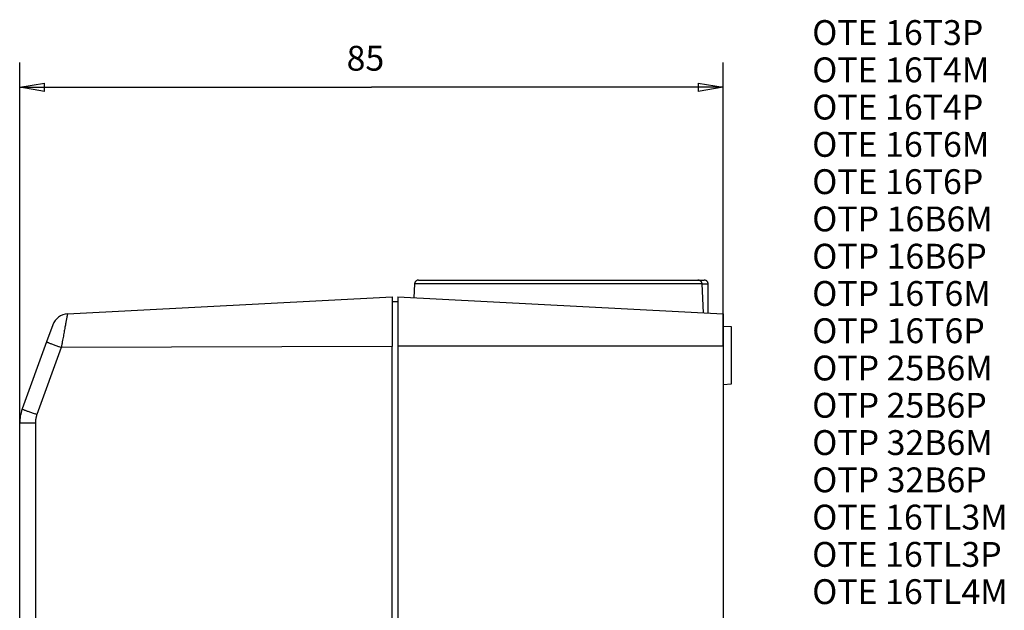
# Model space of a CAD drawing. Extents: x 48 to 589, y 9 to 386.
# Drawn here: x 82 to 201, y 158 to 229 of the extents above; entities that cross this region are included whole.
import ezdxf

# ---------------------------------------------------------------- set-up
doc = ezdxf.new("R2010")
doc.units = 0
doc.linetypes.add('HIDDENNEW1', pattern=[4.5, 1.5, -1.5, 1.5])
for name, color, linetype in [('AUTOCAD1', 40, 'HIDDENNEW1'), ('AUTOCAD204', 40, 'HIDDENNEW1'), ('AUTOCAD3', 40, 'HIDDENNEW1'), ('AUTOCAD5', 40, 'HIDDENNEW1')]:
    doc.layers.add(name, color=color, linetype=linetype)
doc.styles.get("Standard").update_dxf_attribs({"font": 'monotxt.shx'})
doc.dimstyles.new('DSTYLE3', dxfattribs={"dimtxt": 3, "dimasz": 3, "dimexe": 3, "dimexo": 0, "dimgap": 2, "dimtad": 1, "dimzin": 3, "dimcen": 0.09, "dimazin": 3, "dimtp": 1, "dimtm": 1, "dimtfac": 1, "dimtofl": 0, "dimtmove": 0, "dimatfit": 3})

# ---------------------------------------------------------------- blocks, each defined once
blk = doc.blocks.new('_AH1')
at = {"color": 0, "linetype": 'CONTINUOUS'}
for p, q in [((-1, 0.166667), (0, 0)), ((-1, 0.166667), (-1, -0.166667)), ((0, 0), (-1, -0.166667)), ((0, 0), (-1, 0))]:
    blk.add_line(p, q, dxfattribs=at)
blk = doc.blocks.new('*D6910')
at = {"layer": 'AUTOCAD5', "color": 1, "linetype": 'CONTINUOUS'}
for p, q in [((81.543319, 180.22446), (81.543319, 223.779)), ((166.54332, 189.52495), (166.54332, 223.779)), ((81.543319, 220.779), (124.04332, 220.779)), ((166.54332, 220.779), (124.04332, 220.779))]:
    blk.add_line(p, q, dxfattribs=at)
at = {"layer": 'AUTOCAD5', "color": 1, "xscale": 3, "yscale": 3, "zscale": 3, "rotation": 180}
blk.add_blockref('_AH1', (81.543319, 220.779), dxfattribs=at)
at = {"layer": 'AUTOCAD5', "color": 1, "xscale": 3, "yscale": 3, "zscale": 3}
blk.add_blockref('_AH1', (166.54332, 220.779), dxfattribs=at)
at = {"layer": 'AUTOCAD5', "color": 1, "linetype": 'CONTINUOUS'}
blk.add_text('85', height=3, rotation=360, dxfattribs=at).set_placement((121.04332, 222.78))
blk = doc.blocks.new('*TX246')
at = {"layer": 'AUTOCAD3', "color": 1, "linetype": 'CONTINUOUS'}
for s, p in [('OTE 16T3P', (0, -112.5)), ('OTE 16T4M', (0, -117)), ('OTE 16T4P', (0, -121.5)), ('OTE 16T6M', (0, -126)), ('OTE 16T6P', (0, -130.5)), ('OTP 16B6M', (0, -135)), ('OTP 16B6P', (0, -139.5)), ('OTP 16T6M', (0, -144)), ('OTP 16T6P', (0, -148.5)), ('OTP 25B6M', (0, -153)), ('OTP 25B6P', (0, -157.5)), ('OTP 32B6M', (0, -162)), ('OTP 32B6P', (0, -166.5)), ('OTE 16TL3M', (0, -171)), ('OTE 16TL3P', (0, -175.5)), ('OTE 16TL4M', (0, -180))]:
    blk.add_text(s, height=3, dxfattribs=at).set_placement(p)

msp = doc.modelspace()

# ---------------------------------------------------------------- linework, layer by layer
at = {"layer": 'AUTOCAD1', "color": 40, "linetype": 'CONTINUOUS'}
msp.add_line((166.54332, 189.52495), (127.24332, 189.52495), dxfattribs=at)
at = {"layer": 'AUTOCAD204', "color": 40, "linetype": 'CONTINUOUS'}
for p, q in [((129.74998, 197.50113), (129.69087, 197.49776)), ((129.74998, 197.50113), (146.54402, 197.50113)), ((146.54402, 197.50113), (163.49881, 197.50113)), ((163.49881, 197.50113), (164.24333, 197.50113)), ((129.2506, 197.0273), (129.16358, 195.36384)), ((129.30272, 197.02728), (129.2506, 197.0273)), ((129.36057, 197.02728), (129.30272, 197.02728)), ((129.42373, 197.02728), (129.36057, 197.02728)), ((129.49656, 197.02728), (129.42373, 197.02728)), ((129.58429, 197.02728), (129.49656, 197.02728)), ((129.68589, 197.02728), (129.58429, 197.02728)), ((129.80062, 197.02728), (129.68589, 197.02728)), ((129.92798, 197.02728), (129.80062, 197.02728)), ((130.06872, 197.02728), (129.92798, 197.02728)), ((130.2222, 197.02728), (130.06872, 197.02728)), ((130.38881, 197.02728), (130.2222, 197.02728)), ((130.56793, 197.02728), (130.38881, 197.02728)), ((130.75998, 197.02728), (130.56793, 197.02728)), ((130.96428, 197.02728), (130.75998, 197.02728)), ((131.18111, 197.02728), (130.96428, 197.02728)), ((131.40978, 197.02729), (131.18111, 197.02728)), ((131.65058, 197.02729), (131.40978, 197.02729)), ((131.90283, 197.02729), (131.65058, 197.02729)), ((132.1668, 197.02729), (131.90283, 197.02729)), ((132.44182, 197.02729), (132.1668, 197.02729)), ((132.72811, 197.02729), (132.44182, 197.02729)), ((133.02501, 197.02728), (132.72811, 197.02729)), ((133.33271, 197.02728), (133.02501, 197.02728)), ((133.65055, 197.02728), (133.33271, 197.02728)), ((133.97872, 197.02728), (133.65055, 197.02728)), ((134.31658, 197.02727), (133.97872, 197.02728)), ((134.66427, 197.02727), (134.31658, 197.02727)), ((135.02115, 197.02727), (134.66427, 197.02727)), ((135.38729, 197.02727), (135.02115, 197.02727)), ((135.76204, 197.02727), (135.38729, 197.02727)), ((136.14547, 197.02727), (135.76204, 197.02727)), ((136.53696, 197.02727), (136.14547, 197.02727)), ((136.93655, 197.02728), (136.53696, 197.02727)), ((137.34361, 197.02729), (136.93655, 197.02728)), ((137.7581, 197.02729), (137.34361, 197.02729)), ((138.17938, 197.0273), (137.7581, 197.02729)), ((138.60735, 197.02731), (138.17938, 197.0273)), ((139.0414, 197.02731), (138.60735, 197.02731)), ((139.48141, 197.02731), (139.0414, 197.02731)), ((139.92679, 197.0273), (139.48141, 197.02731)), ((140.37741, 197.02728), (139.92679, 197.0273)), ((140.83271, 197.02727), (140.37741, 197.02728)), ((141.29253, 197.02726), (140.83271, 197.02727)), ((141.75634, 197.02726), (141.29253, 197.02726)), ((142.22399, 197.02728), (141.75634, 197.02726)), ((142.69502, 197.02729), (142.22399, 197.02728)), ((143.16928, 197.0273), (142.69502, 197.02729)), ((143.64623, 197.02729), (143.16928, 197.0273)), ((144.12555, 197.02728), (143.64623, 197.02729)), ((144.60661, 197.02727), (144.12555, 197.02728)), ((145.089, 197.02727), (144.60661, 197.02727)), ((145.5726, 197.02728), (145.089, 197.02727)), ((146.0575, 197.02729), (145.5726, 197.02728)), ((146.54363, 197.0273), (146.0575, 197.02729)), ((147.51362, 197.02728), (146.54363, 197.0273)), ((148.2529, 197.02726), (147.51362, 197.02728)), ((148.73091, 197.02725), (148.2529, 197.02726)), ((149.10108, 197.02725), (148.73091, 197.02725)), ((149.50952, 197.02724), (149.10108, 197.02725)), ((149.94329, 197.02725), (149.50952, 197.02724)), ((150.36502, 197.02725), (149.94329, 197.02725)), ((150.77778, 197.02726), (150.36502, 197.02725)), ((151.19066, 197.02727), (150.77778, 197.02726)), ((151.60269, 197.02728), (151.19066, 197.02727)), ((152.01111, 197.02729), (151.60269, 197.02728)), ((152.4159, 197.02729), (152.01111, 197.02729)), ((152.81713, 197.02729), (152.4159, 197.02729)), ((153.21452, 197.02729), (152.81713, 197.02729)), ((153.60741, 197.02729), (153.21452, 197.02729)), ((153.99594, 197.02728), (153.60741, 197.02729)), ((154.37994, 197.02727), (153.99594, 197.02728)), ((154.75959, 197.02727), (154.37994, 197.02727)), ((155.13462, 197.02727), (154.75959, 197.02727)), ((155.50491, 197.02728), (155.13462, 197.02727)), ((155.86993, 197.02728), (155.50491, 197.02728)), ((156.22952, 197.02729), (155.86993, 197.02728)), ((156.58314, 197.0273), (156.22952, 197.02729)), ((156.9308, 197.0273), (156.58314, 197.0273)), ((157.27207, 197.0273), (156.9308, 197.0273)), ((157.60699, 197.02731), (157.27207, 197.0273)), ((157.9351, 197.02731), (157.60699, 197.02731)), ((158.25649, 197.0273), (157.9351, 197.02731)), ((158.57067, 197.0273), (158.25649, 197.0273)), ((158.87773, 197.0273), (158.57067, 197.0273)), ((159.17718, 197.02729), (158.87773, 197.0273)), ((159.46917, 197.02729), (159.17718, 197.02729)), ((159.7532, 197.02729), (159.46917, 197.02729)), ((160.02945, 197.02728), (159.7532, 197.02729)), ((160.2974, 197.02728), (160.02945, 197.02728)), ((160.55723, 197.02727), (160.2974, 197.02728)), ((160.80844, 197.02727), (160.55723, 197.02727)), ((161.05121, 197.02727), (160.80844, 197.02727)), ((161.28503, 197.02726), (161.05121, 197.02727)), ((161.51011, 197.02726), (161.28503, 197.02726)), ((161.72598, 197.02726), (161.51011, 197.02726)), ((161.93287, 197.02726), (161.72598, 197.02726)), ((162.13028, 197.02726), (161.93287, 197.02726)), ((162.31847, 197.02726), (162.13028, 197.02726)), ((162.49691, 197.02727), (162.31847, 197.02726)), ((162.66588, 197.02727), (162.49691, 197.02727)), ((162.82487, 197.02727), (162.66588, 197.02727)), ((162.97421, 197.02728), (162.82487, 197.02727)), ((163.11346, 197.02728), (162.97421, 197.02728)), ((163.24295, 197.02728), (163.11346, 197.02728)), ((163.36225, 197.02728), (163.24295, 197.02728)), ((163.47169, 197.02729), (163.36225, 197.02728)), ((163.57082, 197.02728), (163.47169, 197.02729)), ((163.66, 197.02728), (163.57082, 197.02728)), ((163.73875, 197.02728), (163.66, 197.02728)), ((163.80742, 197.02727), (163.73875, 197.02728)), ((163.86551, 197.02727), (163.80742, 197.02727)), ((163.91336, 197.02726), (163.86551, 197.02727)), ((163.99816, 197.0273), (163.9917, 197.08615)), ((163.99832, 197.0273), (163.99299, 197.02727)), ((164.18125, 193.52887), (163.99832, 197.0273)), ((164.7433, 197.00112), (163.99968, 197.00113)), ((164.7433, 197.00112), (164.73976, 197.06196)), ((164.7433, 193.49922), (164.7433, 197.00112)), ((87.31785, 193.40873), (126.54332, 195.46445)), ((126.54332, 195.46445), (126.54332, 189.48805)), ((127.24332, 195.46445), (127.24332, 189.52495)), ((127.24332, 195.46445), (166.54332, 193.40482)), ((129.35005, 195.35423), (129.35005, 195.35421)), ((129.35005, 195.35421), (129.35005, 195.35419)), ((129.35005, 195.35419), (129.35005, 195.35418)), ((129.35005, 195.35418), (129.35005, 195.35416)), ((129.35005, 195.35416), (129.35005, 195.35413)), ((129.35005, 195.35413), (129.35005, 195.35409)), ((130.24332, 195.30722), (130.24332, 195.30722)), ((126.54332, 194.90113), (127.24332, 194.90113)), ((87.194294, 192.75742), (87.175617, 192.6573)), ((87.211822, 192.85124), (87.194294, 192.75742)), ((87.228111, 192.93827), (87.211822, 192.85124)), ((87.317865, 193.40871), (87.316766, 193.4043)), ((126.53837, 193.69451), (126.54332, 193.69452)), ((126.53896, 193.46423), (126.54332, 193.46445)), ((166.54332, 193.40482), (166.54332, 189.52495)), ((85.543145, 192.0955), (84.795373, 190.04105)), ((86.989336, 191.65231), (86.962226, 191.50525)), ((87.015723, 191.79525), (86.989336, 191.65231)), ((87.041355, 191.93394), (87.015723, 191.79525)), ((87.066129, 192.06781), (87.041355, 191.93394)), ((87.090024, 192.19678), (87.066129, 192.06781)), ((87.112951, 192.32037), (87.090024, 192.19678)), ((87.134901, 192.43854), (87.112951, 192.32037)), ((87.155791, 192.55085), (87.134901, 192.43854)), ((87.175617, 192.6573), (87.155791, 192.55085)), ((167.54332, 191.85241), (166.54331, 191.90484)), ((167.54332, 184.95723), (167.54332, 191.85241)), ((86.757093, 190.38646), (86.730274, 190.2395)), ((86.786611, 190.54807), (86.757093, 190.38646)), ((86.817829, 190.71885), (86.786611, 190.54807)), ((86.847931, 190.88325), (86.817829, 190.71885)), ((86.877109, 191.04234), (86.847931, 190.88325)), ((86.905975, 191.19954), (86.877109, 191.04234)), ((86.934433, 191.3543), (86.905975, 191.19954)), ((86.962226, 191.50525), (86.934433, 191.3543)), ((84.795373, 190.04105), (81.844856, 181.93457)), ((86.570085, 189.35701), (83.619559, 181.25053)), ((86.570085, 189.35701), (86.348566, 189.43812)), ((86.641285, 189.7497), (86.570085, 189.35701)), ((126.54332, 189.48805), (86.570085, 189.35701)), ((86.730274, 190.2395), (86.695431, 190.04801)), ((126.54332, 51.321588), (126.54332, 189.48805)), ((127.24332, 189.52495), (127.24332, 46.845194)), ((166.54332, 189.52495), (166.54332, 51.284692)), ((166.54331, 184.90482), (167.54332, 184.95723)), ((83.619559, 181.25053), (83.398038, 181.33164)), ((83.619559, 181.25053), (83.591006, 181.16825)), ((83.438645, 180.22448), (81.543302, 180.22448)), ((81.543319, 60.585175), (81.543319, 180.22446)), ((83.438645, 180.22448), (83.438645, 60.585172))]:
    msp.add_line(p, q, dxfattribs=at)
for centre, radius, start, end in [((129.74246, 197.04843), 0.452285, 96.549332, 104.2063), ((163.37342, 196.547), 0.962336, 74.240486, 82.513171), ((164.11515, 196.55279), 0.956961, 73.717448, 82.302544), ((130.19675, 196.85207), 0.962242, 161.23459, 169.50769), ((129.67091, 197.07431), 0.39502, 151.75324, 167.23048), ((129.72236, 197.04709), 0.453225, 142.63743, 151.79988), ((130.04518, 196.6505), 0.957938, 131.87224, 135.48267), ((129.75434, 196.9789), 0.519277, 124.99401, 132.16299), ((129.7291, 197.05118), 0.446074, 119.04382, 127.66315), ((129.76787, 196.96571), 0.539674, 111.33499, 118.23746), ((129.75887, 196.96729), 0.534981, 103.7774, 110.49791), ((163.56778, 197.08385), 0.395032, 64.75625, 80.233698), ((163.54337, 197.03104), 0.453218, 55.648963, 64.812199), ((163.16435, 196.688), 0.957757, 44.879841, 48.490712), ((163.47693, 196.99564), 0.519194, 37.993605, 45.163551), ((163.54788, 197.02456), 0.445966, 32.056986, 40.677676), ((163.95028, 265.17266), 68.145413, 269.96896, 270.00016), ((163.46453, 196.98144), 0.539557, 24.33588, 31.239522), ((163.96383, 210.21918), 13.191938, 269.94197, 270.05803), ((163.46562, 196.99052), 0.534879, 16.776038, 23.497712), ((163.98413, 197.78862), 0.761402, 269.47804, 270.66702), ((163.54583, 197.01116), 0.452134, 9.5466677, 17.204924), ((164.31398, 197.08199), 0.395534, 63.924011, 79.882578), ((164.28831, 197.02913), 0.454294, 54.476886, 63.946722), ((163.91323, 196.7093), 0.940152, 43.351067, 47.178071), ((164.22122, 196.99658), 0.518986, 36.179574, 43.62956), ((164.2919, 197.02195), 0.447464, 29.993138, 38.900771), ((164.20549, 196.98148), 0.5426, 22.023948, 29.133391), ((164.20961, 196.99188), 0.53494, 14.204916, 21.15655), ((164.29354, 197.00928), 0.449322, 6.7335899, 14.680928), ((87.422522, 191.41147), 2, 93, 160.0001), ((267.52318, 159.16916), 183.43027, 169.36595, 169.39146), ((225.98582, 166.97461), 141.1659, 169.33836, 169.3685), ((188.7762, 173.99173), 103.30041, 169.30777, 169.34494), ((158.52245, 179.71465), 72.510129, 169.26919, 169.31605), ((132.7542, 184.6103), 46.280951, 169.22009, 169.28419), ((113.61053, 188.26573), 26.791417, 169.14855, 169.24223), ((100.15359, 190.85664), 13.087329, 169.03934, 169.19729), ((92.381433, 192.37224), 5.168797, 168.84214, 169.15234), ((88.624272, 193.12212), 1.337572, 168.34547, 169.21234), ((87.407068, 193.37928), 0.093704, 164.51489, 172.00201), ((86.532458, 193.63967), 3.995955, 244.23296, 245.84944), ((87.570662, 196.0555), 6.625231, 246.20462, 247.31764), ((93.905275, 211.98814), 23.770239, 248.03909, 248.38726), ((114.9317, 266.88895), 82.558662, 248.85469, 248.9701), ((105.5842, 242.64609), 56.576145, 248.99564, 249.19317), ((107.95013, 248.73299), 63.106519, 249.14827, 249.34508), ((118.9344, 278.07851), 94.440376, 249.38941, 249.52937), ((123.12166, 289.467), 106.57411, 249.56164, 249.68865), ((119.90585, 280.77059), 97.302166, 249.68696, 249.82571), ((603.42648, 96.102518), 525.20161, 169.69576, 169.72883), ((86.543319, 180.22446), 5, 160, 180), ((83.578305, 185.5237), 3.985828, 244.22059, 245.84123), ((84.613871, 187.93308), 6.608131, 246.19856, 247.31447), ((90.933458, 203.82411), 23.708932, 248.03481, 248.38388), ((111.89899, 258.58218), 82.342251, 248.85776, 248.97346), ((102.58115, 234.40237), 56.429231, 248.99549, 249.19353), ((104.94139, 240.47257), 62.941968, 249.14792, 249.34524), ((115.89348, 269.74289), 94.194107, 249.39182, 249.53214), ((120.06995, 281.10064), 106.29528, 249.56383, 249.69117), ((116.86345, 272.42739), 97.048282, 249.68931, 249.82842), ((86.006175, 180.33461), 2.55384, 166.82431, 168.84659), ((86.432049, 180.2305), 2.992237, 165.05608, 166.742), ((86.647628, 180.15982), 3.218776, 163.28891, 164.83011), ((86.391256, 180.23694), 2.951056, 161.60391, 163.29169), ((89.629407, 180.02447), 6.193992, 176.32166, 178.14958), ((85.770366, 180.33287), 2.323895, 174.08447, 177.80576), ((86.047374, 180.31019), 2.601773, 172.05326, 174.21624), ((91.424836, 179.27775), 8.075155, 169.5281, 170.07276), ((86.577539, 180.17908), 3.144779, 168.08009, 169.62477)]:
    msp.add_arc(centre, radius, start, end, dxfattribs=at)

# ---------------------------------------------------------------- block references
at = {"layer": 'AUTOCAD3'}
msp.add_blockref('*TX246', (177.3, 338.38), dxfattribs=at)

# ---------------------------------------------------------------- dimensions: what is measured, and where the dimension line sits
at = {"layer": 'AUTOCAD5', "color": 1, "linetype": 'CONTINUOUS'}
dim = msp.add_linear_dim(base=(81.543319, 220.779), p1=(166.54332, 189.52495), p2=(81.543319, 180.22446), dimstyle='DSTYLE3', override={"dimblk": '_AH1', "dimsah": 0}, dxfattribs=at)
dim.commit()
dim.dimension.update_dxf_attribs({"geometry": '*D6910', "text_midpoint": (124.04332, 224.28), "dimtype": 128})

doc.saveas('drawing.dxf')
